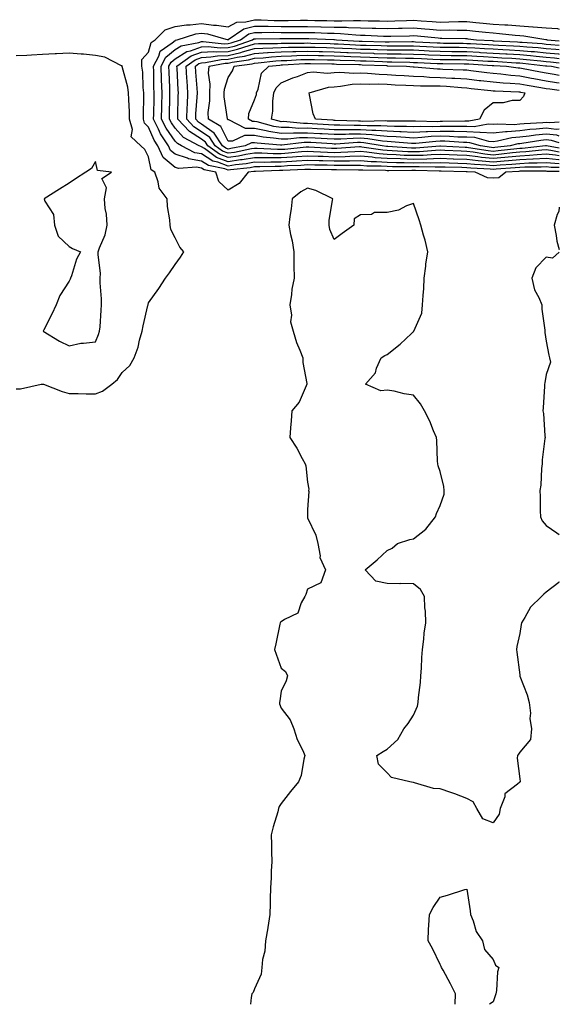
# Model space of a CAD drawing. Units: inches. Extents: x 947363 to 950003, y 7250378 to 7253018.
# Drawn here: x 949799 to 950003, y 7250378 to 7250749 of the extents above; entities that cross this region are included whole.
import ezdxf

# ---------------------------------------------------------------- set-up
doc = ezdxf.new("R2010")
doc.units = ezdxf.units.IN
doc.header["$MEASUREMENT"] = 0
doc.layers.add('Contour_94737250', color=7, linetype='Continuous', true_color=0x246a6f)

msp = doc.modelspace()

# ---------------------------------------------------------------- linework, layer by layer
at = {"layer": 'Contour_94737250'}
for points in [[(949978.05, 7250689.7, 3202), (949975.91, 7250689.78, 3202), (949971.27, 7250691.92, 3202), (949968.21, 7250692.08, 3202), (949968.05, 7250692.09, 3202), (949967.87, 7250692.1, 3202), (949958.43, 7250692.3, 3202), (949958.05, 7250692.32, 3202), (949957.66, 7250692.31, 3202), (949948.7, 7250692.57, 3202), (949948.05, 7250692.55, 3202), (949947.4, 7250692.57, 3202), (949938.64, 7250692.51, 3202), (949938.05, 7250692.53, 3202), (949937.4, 7250692.57, 3202), (949928.82, 7250692.69, 3202), (949928.05, 7250692.76, 3202), (949927.24, 7250692.73, 3202), (949919, 7250692.87, 3202), (949918.05, 7250692.85, 3202), (949917.09, 7250692.88, 3202), (949909.09, 7250692.96, 3202), (949908.05, 7250692.99, 3202), (949907.04, 7250692.93, 3202), (949898.74, 7250692.61, 3202), (949898.05, 7250692.56, 3202), (949897.41, 7250692.56, 3202), (949888.33, 7250692.2, 3202), (949888.05, 7250692.2, 3202), (949887.81, 7250692.16, 3202), (949885.65, 7250691.92, 3202), (949882.25, 7250687.72, 3202), (949878.05, 7250685.18, 3202), (949874.52, 7250688.39, 3202), (949873.4, 7250691.92, 3202), (949869.02, 7250692.89, 3202), (949868.05, 7250693.5, 3202), (949866.14, 7250693.83, 3202), (949859.45, 7250693.32, 3202), (949858.05, 7250693.77, 3202), (949853.59, 7250697.46, 3202), (949851.52, 7250701.92, 3202), (949850.14, 7250704.01, 3202), (949848.05, 7250708.98, 3202), (949846.56, 7250710.43, 3202), (949846.16, 7250711.92, 3202), (949846.12, 7250713.85, 3202), (949846.31, 7250720.18, 3202), (949846.28, 7250721.92, 3202), (949846.01, 7250723.96, 3202), (949845.85, 7250729.72, 3202), (949845.48, 7250731.92, 3202), (949845.49, 7250734.48, 3202), (949848.05, 7250737.22, 3202), (949849.08, 7250740.89, 3202), (949850.52, 7250741.92, 3202), (949854.25, 7250745.72, 3202), (949858.05, 7250746.93, 3202), (949862.35, 7250747.62, 3202), (949863.67, 7250747.55, 3202), (949868.05, 7250748.03, 3202), (949872.48, 7250747.49, 3202), (949873.62, 7250747.49, 3202), (949878.05, 7250746.77, 3202), (949881.4, 7250748.57, 3202), (949884.76, 7250748.63, 3202), (949888.05, 7250749.5, 3202), (949890.51, 7250749.46, 3202), (949895.37, 7250749.24, 3202), (949898.05, 7250749.21, 3202), (949900.76, 7250749.21, 3202), (949905.39, 7250749.26, 3202), (949908.05, 7250749.27, 3202), (949910.76, 7250749.21, 3202), (949915.31, 7250749.18, 3202), (949918.05, 7250749.11, 3202), (949920.94, 7250749.03, 3202), (949925.35, 7250749.22, 3202), (949928.05, 7250749.15, 3202), (949930.9, 7250749.07, 3202), (949935.16, 7250749.03, 3202), (949938.05, 7250748.95, 3202), (949940.93, 7250749.04, 3202), (949945.34, 7250749.21, 3202), (949948.05, 7250749.28, 3202), (949950.9, 7250749.07, 3202), (949954.98, 7250748.85, 3202), (949958.05, 7250748.61, 3202), (949961.32, 7250748.65, 3202), (949964.96, 7250748.83, 3202), (949968.05, 7250748.86, 3202), (949971.49, 7250748.48, 3202), (949974.3, 7250748.17, 3202), (949978.05, 7250747.75, 3202), (949982.46, 7250747.51, 3202), (949983.64, 7250747.51, 3202), (949988.05, 7250747.24, 3202), (949992.98, 7250746.85, 3202), (949993.14, 7250746.83, 3202), (949998.05, 7250746.38, 3202), (950002.28, 7250746.15, 3202), (950003, 7250745.93, 3202)], [(950003, 7250693.69, 3201), (949999.87, 7250693.74, 3201), (949998.05, 7250693.92, 3201), (949996.16, 7250693.81, 3201), (949989.95, 7250693.82, 3201), (949988.05, 7250693.73, 3201), (949986.4, 7250693.57, 3201), (949979.2, 7250693.07, 3201), (949978.05, 7250692.97, 3201), (949976.88, 7250693.09, 3201), (949969.58, 7250693.45, 3201), (949968.05, 7250693.62, 3201), (949966.28, 7250693.69, 3201), (949959.95, 7250693.82, 3201), (949958.05, 7250693.9, 3201), (949956.13, 7250693.84, 3201), (949950.16, 7250694.03, 3201), (949948.05, 7250693.97, 3201), (949945.94, 7250694.03, 3201), (949940.12, 7250693.99, 3201), (949938.05, 7250694.05, 3201), (949935.75, 7250694.22, 3201), (949930.42, 7250694.29, 3201), (949928.05, 7250694.51, 3201), (949925.53, 7250694.44, 3201), (949920.65, 7250694.52, 3201), (949918.05, 7250694.46, 3201), (949915.42, 7250694.55, 3201), (949910.73, 7250694.6, 3201), (949908.05, 7250694.68, 3201), (949905.47, 7250694.5, 3201), (949900.44, 7250694.31, 3201), (949898.05, 7250694.15, 3201), (949895.8, 7250694.17, 3201), (949890.06, 7250693.93, 3201), (949888.05, 7250693.94, 3201), (949886.31, 7250693.66, 3201), (949878.97, 7250692.84, 3201), (949878.05, 7250692.7, 3201), (949876.8, 7250693.17, 3201), (949870.66, 7250694.53, 3201), (949868.05, 7250696.18, 3201), (949863.16, 7250697.03, 3201), (949862.71, 7250697.26, 3201), (949858.05, 7250698.76, 3201), (949856.32, 7250700.19, 3201), (949855.51, 7250701.92, 3201), (949852.55, 7250706.42, 3201), (949851.83, 7250708.14, 3201), (949849.96, 7250711.92, 3201), (949849.99, 7250713.86, 3201), (949850.09, 7250719.88, 3201), (949850.12, 7250721.92, 3201), (949850.06, 7250723.93, 3201), (949849.98, 7250729.99, 3201), (949849.93, 7250731.92, 3201), (949851.89, 7250735.76, 3201), (949852.4, 7250737.57, 3201), (949856.91, 7250740.78, 3201), (949858.05, 7250741.71, 3201), (949858.18, 7250741.79, 3201), (949858.85, 7250741.92, 3201), (949865.83, 7250744.14, 3201), (949868.05, 7250744.38, 3201), (949870.25, 7250744.12, 3201), (949878.02, 7250741.95, 3201), (949878.05, 7250741.95, 3201), (949878.11, 7250741.98, 3201), (949883.95, 7250746.02, 3201), (949888.05, 7250747.11, 3201), (949892.94, 7250747.03, 3201), (949893.15, 7250747.02, 3201), (949898.05, 7250746.95, 3201), (949903.01, 7250746.96, 3201), (949903.1, 7250746.97, 3201), (949908.05, 7250746.99, 3201), (949912.99, 7250746.86, 3201), (949913.11, 7250746.86, 3201), (949918.05, 7250746.73, 3201), (949922.75, 7250746.62, 3201), (949923.42, 7250746.55, 3201), (949928.05, 7250746.41, 3201), (949932.42, 7250746.3, 3201), (949933.73, 7250746.24, 3201), (949938.05, 7250746.12, 3201), (949942.38, 7250746.25, 3201), (949943.69, 7250746.28, 3201), (949948.05, 7250746.4, 3201), (949952.22, 7250746.09, 3201), (949954.07, 7250745.9, 3201), (949958.05, 7250745.59, 3201), (949961.76, 7250745.63, 3201), (949964.41, 7250745.56, 3201), (949968.05, 7250745.6, 3201), (949971.36, 7250745.23, 3201), (949975.17, 7250744.8, 3201), (949978.05, 7250744.48, 3201), (949980.47, 7250744.34, 3201), (949986.3, 7250743.67, 3201), (949988.05, 7250743.56, 3201), (949989.57, 7250743.44, 3201), (949997.93, 7250742.04, 3201), (949998.05, 7250742.03, 3201), (949998.15, 7250742.02, 3201), (949998.47, 7250741.92, 3201), (950003, 7250741.5, 3201)], [(950003, 7250695.15, 3200), (950001.31, 7250695.18, 3200), (949998.05, 7250695.53, 3200), (949994.63, 7250695.34, 3200), (949991.47, 7250695.34, 3200), (949988.05, 7250695.16, 3200), (949985.09, 7250694.88, 3200), (949980.72, 7250694.59, 3200), (949978.05, 7250694.34, 3200), (949975.36, 7250694.61, 3200), (949970.96, 7250694.83, 3200), (949968.05, 7250695.15, 3200), (949964.69, 7250695.28, 3200), (949961.48, 7250695.35, 3200), (949958.05, 7250695.48, 3200), (949954.58, 7250695.39, 3200), (949951.6, 7250695.47, 3200), (949948.05, 7250695.39, 3200), (949944.49, 7250695.48, 3200), (949941.59, 7250695.46, 3200), (949938.05, 7250695.57, 3200), (949934.09, 7250695.88, 3200), (949932.03, 7250695.9, 3200), (949928.05, 7250696.26, 3200), (949923.82, 7250696.15, 3200), (949922.3, 7250696.17, 3200), (949918.05, 7250696.07, 3200), (949913.76, 7250696.21, 3200), (949912.36, 7250696.23, 3200), (949908.05, 7250696.37, 3200), (949903.9, 7250696.07, 3200), (949902.14, 7250696.01, 3200), (949898.05, 7250695.74, 3200), (949894.21, 7250695.76, 3200), (949891.79, 7250695.66, 3200), (949888.05, 7250695.69, 3200), (949884.81, 7250695.16, 3200), (949880.84, 7250694.71, 3200), (949878.05, 7250694.29, 3200), (949874.23, 7250695.74, 3200), (949872.29, 7250696.16, 3200), (949868.05, 7250698.86, 3200), (949865.44, 7250699.31, 3200), (949860.47, 7250701.92, 3200), (949858.9, 7250702.77, 3200), (949858.05, 7250703.7, 3200), (949854.64, 7250708.51, 3200), (949852.96, 7250711.92, 3200), (949853.04, 7250716.91, 3200), (949853.04, 7250716.93, 3200), (949853.11, 7250721.92, 3200), (949852.97, 7250726.84, 3200), (949852.96, 7250727.01, 3200), (949852.83, 7250731.92, 3200), (949854.59, 7250735.38, 3200), (949858.05, 7250738.22, 3200), (949860.32, 7250739.65, 3200), (949867.03, 7250740.9, 3200), (949868.05, 7250741.28, 3200), (949868.67, 7250741.3, 3200), (949876.54, 7250740.41, 3200), (949878.05, 7250740.46, 3200), (949879.25, 7250740.72, 3200), (949882.66, 7250741.92, 3200), (949885.84, 7250744.13, 3200), (949888.05, 7250744.71, 3200), (949890.79, 7250744.66, 3200), (949895.24, 7250744.73, 3200), (949898.05, 7250744.68, 3200), (949900.82, 7250744.69, 3200), (949905.29, 7250744.68, 3200), (949908.05, 7250744.69, 3200), (949910.76, 7250744.63, 3200), (949915.54, 7250744.43, 3200), (949918.05, 7250744.37, 3200), (949920.44, 7250744.31, 3200), (949926.23, 7250743.74, 3200), (949928.05, 7250743.68, 3200), (949929.76, 7250743.63, 3200), (949936.64, 7250743.33, 3200), (949938.05, 7250743.29, 3200), (949939.46, 7250743.33, 3200), (949946.5, 7250743.47, 3200), (949948.05, 7250743.52, 3200), (949949.54, 7250743.41, 3200), (949957.35, 7250742.62, 3200), (949958.05, 7250742.57, 3200), (949958.7, 7250742.57, 3200), (949967.63, 7250742.34, 3200), (949968.05, 7250742.34, 3200), (949968.43, 7250742.3, 3200), (949971.75, 7250741.92, 3200), (949977.73, 7250741.6, 3200), (949978.05, 7250741.58, 3200), (949978.41, 7250741.56, 3200), (949987.22, 7250741.09, 3200), (949988.05, 7250741.05, 3200), (949989.01, 7250740.96, 3200), (949996.59, 7250740.46, 3200), (949998.05, 7250740.32, 3200), (949999.83, 7250740.14, 3200), (950003, 7250739.85, 3200)], [(950003, 7250696.62, 3199), (950002.76, 7250696.63, 3199), (949998.05, 7250697.13, 3199), (949993.12, 7250696.85, 3199), (949992.98, 7250696.85, 3199), (949988.05, 7250696.61, 3199), (949983.77, 7250696.2, 3199), (949982.22, 7250696.09, 3199), (949978.05, 7250695.71, 3199), (949973.84, 7250696.13, 3199), (949972.34, 7250696.21, 3199), (949968.05, 7250696.69, 3199), (949963.1, 7250696.87, 3199), (949963.01, 7250696.88, 3199), (949958.05, 7250697.08, 3199), (949953.06, 7250696.93, 3199), (949953.04, 7250696.93, 3199), (949948.05, 7250696.8, 3199), (949943.07, 7250696.94, 3199), (949943.03, 7250696.94, 3199), (949938.05, 7250697.1, 3199), (949933.57, 7250697.44, 3199), (949932.35, 7250697.62, 3199), (949928.05, 7250698, 3199), (949924.03, 7250697.9, 3199), (949922.19, 7250697.78, 3199), (949918.05, 7250697.68, 3199), (949913.95, 7250697.82, 3199), (949912.04, 7250697.93, 3199), (949908.05, 7250698.05, 3199), (949903.89, 7250697.76, 3199), (949902.37, 7250697.6, 3199), (949898.05, 7250697.32, 3199), (949893.48, 7250697.35, 3199), (949892.57, 7250697.4, 3199), (949888.05, 7250697.43, 3199), (949883.31, 7250696.66, 3199), (949882.72, 7250696.59, 3199), (949878.05, 7250695.88, 3199), (949873.67, 7250697.55, 3199), (949869.09, 7250700.88, 3199), (949868.05, 7250701.54, 3199), (949867.73, 7250701.6, 3199), (949867.1, 7250701.92, 3199), (949861.23, 7250705.1, 3199), (949858.05, 7250708.55, 3199), (949856.65, 7250710.52, 3199), (949855.96, 7250711.92, 3199), (949855.99, 7250713.98, 3199), (949856.07, 7250719.94, 3199), (949856.1, 7250721.92, 3199), (949856.04, 7250723.93, 3199), (949855.78, 7250729.65, 3199), (949855.73, 7250731.92, 3199), (949856.51, 7250733.46, 3199), (949858.05, 7250734.73, 3199), (949862.46, 7250737.51, 3199), (949863.91, 7250737.78, 3199), (949868.05, 7250739.27, 3199), (949870.58, 7250739.39, 3199), (949875.01, 7250738.88, 3199), (949878.05, 7250738.98, 3199), (949880.45, 7250739.52, 3199), (949887.29, 7250741.92, 3199), (949887.74, 7250742.23, 3199), (949888.05, 7250742.31, 3199), (949888.44, 7250742.31, 3199), (949897.53, 7250742.44, 3199), (949898.05, 7250742.43, 3199), (949898.56, 7250742.43, 3199), (949907.56, 7250742.41, 3199), (949908.05, 7250742.41, 3199), (949908.53, 7250742.4, 3199), (949917.96, 7250742.01, 3199), (949918.05, 7250742.01, 3199), (949918.13, 7250742, 3199), (949918.95, 7250741.92, 3199), (949927.54, 7250741.41, 3199), (949928.05, 7250741.39, 3199), (949928.6, 7250741.37, 3199), (949937.3, 7250741.17, 3199), (949938.05, 7250741.15, 3199), (949938.83, 7250741.14, 3199), (949947.37, 7250741.24, 3199), (949948.05, 7250741.23, 3199), (949948.78, 7250741.19, 3199), (949956.89, 7250740.76, 3199), (949958.05, 7250740.71, 3199), (949959.28, 7250740.69, 3199), (949966.72, 7250740.59, 3199), (949968.05, 7250740.57, 3199), (949969.48, 7250740.49, 3199), (949976.25, 7250740.12, 3199), (949978.05, 7250740.02, 3199), (949980.06, 7250739.91, 3199), (949985.74, 7250739.61, 3199), (949988.05, 7250739.48, 3199), (949990.73, 7250739.24, 3199), (949995.08, 7250738.95, 3199), (949998.05, 7250738.69, 3199), (950001.65, 7250738.32, 3199), (950003, 7250738.19, 3199)], [(950003, 7250698.11, 3198), (950001.61, 7250698.36, 3198), (949998.05, 7250698.74, 3198), (949994.68, 7250698.55, 3198), (949991.74, 7250698.23, 3198), (949988.05, 7250698.04, 3198), (949983.76, 7250697.63, 3198), (949982.49, 7250697.48, 3198), (949978.05, 7250697.08, 3198), (949973.65, 7250697.52, 3198), (949972.22, 7250697.75, 3198), (949968.05, 7250698.22, 3198), (949964.49, 7250698.36, 3198), (949961.45, 7250698.52, 3198), (949958.05, 7250698.66, 3198), (949954.69, 7250698.56, 3198), (949951.66, 7250698.31, 3198), (949948.05, 7250698.22, 3198), (949944.45, 7250698.32, 3198), (949941.46, 7250698.51, 3198), (949938.05, 7250698.62, 3198), (949934.98, 7250698.85, 3198), (949930.43, 7250699.54, 3198), (949928.05, 7250699.75, 3198), (949925.82, 7250699.69, 3198), (949920.61, 7250699.36, 3198), (949918.05, 7250699.29, 3198), (949915.51, 7250699.38, 3198), (949910.31, 7250699.66, 3198), (949908.05, 7250699.74, 3198), (949905.71, 7250699.58, 3198), (949900.87, 7250699.1, 3198), (949898.05, 7250698.9, 3198), (949895.05, 7250698.92, 3198), (949890.81, 7250699.16, 3198), (949888.05, 7250699.18, 3198), (949884.77, 7250698.64, 3198), (949881.91, 7250698.06, 3198), (949878.05, 7250697.48, 3198), (949874.83, 7250698.7, 3198), (949870.4, 7250701.92, 3198), (949869.48, 7250703.35, 3198), (949868.05, 7250704.36, 3198), (949863.43, 7250707.3, 3198), (949859.09, 7250711.92, 3198), (949859.12, 7250712.99, 3198), (949859.24, 7250720.73, 3198), (949859.29, 7250721.92, 3198), (949859.21, 7250723.08, 3198), (949858.78, 7250731.19, 3198), (949858.73, 7250731.92, 3198), (949864.11, 7250735.86, 3198), (949868.05, 7250737.27, 3198), (949872.5, 7250737.47, 3198), (949873.49, 7250737.36, 3198), (949878.05, 7250737.52, 3198), (949881.65, 7250738.32, 3198), (949885.95, 7250739.82, 3198), (949888.05, 7250740.4, 3198), (949889.48, 7250740.49, 3198), (949896.69, 7250740.56, 3198), (949898.05, 7250740.64, 3198), (949899.29, 7250740.68, 3198), (949906.8, 7250740.67, 3198), (949908.05, 7250740.71, 3198), (949909.29, 7250740.68, 3198), (949916.6, 7250740.47, 3198), (949918.05, 7250740.45, 3198), (949919.59, 7250740.38, 3198), (949926.13, 7250740, 3198), (949928.05, 7250739.92, 3198), (949930.12, 7250739.85, 3198), (949935.84, 7250739.71, 3198), (949938.05, 7250739.64, 3198), (949940.34, 7250739.63, 3198), (949945.81, 7250739.68, 3198), (949948.05, 7250739.66, 3198), (949950.42, 7250739.55, 3198), (949955.41, 7250739.28, 3198), (949958.05, 7250739.16, 3198), (949960.84, 7250739.13, 3198), (949965.2, 7250739.07, 3198), (949968.05, 7250739.03, 3198), (949971.12, 7250738.85, 3198), (949974.78, 7250738.65, 3198), (949978.05, 7250738.46, 3198), (949981.72, 7250738.25, 3198), (949984.25, 7250738.12, 3198), (949988.05, 7250737.91, 3198), (949992.44, 7250737.53, 3198), (949993.58, 7250737.45, 3198), (949998.05, 7250737.05, 3198), (950002.71, 7250736.58, 3198), (950003, 7250736.55, 3198)], [(949798.05, 7250610.2, 3203), (949799.7, 7250610.27, 3203), (949807.57, 7250611.92, 3203), (949807.98, 7250611.99, 3203), (949808.05, 7250611.99, 3203), (949808.11, 7250611.98, 3203), (949808.35, 7250611.92, 3203), (949815.4, 7250609.27, 3203), (949818.05, 7250608.47, 3203), (949821.45, 7250608.52, 3203), (949824.47, 7250608.34, 3203), (949828.05, 7250608.38, 3203), (949830.67, 7250609.3, 3203), (949834.14, 7250611.92, 3203), (949836.29, 7250613.68, 3203), (949838.05, 7250616.34, 3203), (949840.96, 7250619.01, 3203), (949842.56, 7250621.92, 3203), (949844.06, 7250625.91, 3203), (949844.65, 7250628.52, 3203), (949845.68, 7250631.92, 3203), (949846.04, 7250633.93, 3203), (949847.8, 7250641.67, 3203), (949847.84, 7250641.92, 3203), (949847.88, 7250642.09, 3203), (949848.05, 7250642.64, 3203), (949851.85, 7250648.12, 3203), (949854.48, 7250651.92, 3203), (949855.93, 7250654.04, 3203), (949858.05, 7250657.09, 3203), (949860.03, 7250659.94, 3203), (949861.4, 7250661.92, 3203), (949859.81, 7250663.68, 3203), (949858.05, 7250667.17, 3203), (949856.48, 7250670.35, 3203), (949856.13, 7250671.92, 3203), (949856.03, 7250673.94, 3203), (949855.2, 7250679.07, 3203), (949855.09, 7250681.92, 3203), (949852.04, 7250685.91, 3203), (949851.7, 7250688.27, 3203), (949850.36, 7250691.92, 3203), (949849.01, 7250692.88, 3203), (949848.05, 7250697.78, 3203), (949846.64, 7250700.51, 3203), (949845.18, 7250701.92, 3203), (949841.46, 7250705.33, 3203), (949841.94, 7250708.03, 3203), (949840.9, 7250711.92, 3203), (949840.85, 7250714.72, 3203), (949840.55, 7250719.42, 3203), (949840.51, 7250721.92, 3203), (949840.22, 7250724.09, 3203), (949838.13, 7250731.84, 3203), (949838.12, 7250731.92, 3203), (949838.12, 7250731.99, 3203), (949838.05, 7250732.06, 3203), (949837.84, 7250732.13, 3203), (949831.48, 7250735.35, 3203), (949828.05, 7250736.05, 3203), (949823.52, 7250736.45, 3203), (949822.56, 7250736.43, 3203), (949818.05, 7250736.93, 3203), (949813.31, 7250736.66, 3203), (949812.76, 7250736.63, 3203), (949808.05, 7250736.36, 3203), (949803.85, 7250736.12, 3203), (949802.17, 7250736.04, 3203), (949798.05, 7250735.81, 3203)], [(950003, 7250699.57, 3197), (949999.82, 7250700.15, 3197), (949998.05, 7250700.35, 3197), (949996.38, 7250700.25, 3197), (949990.37, 7250699.6, 3197), (949988.05, 7250699.48, 3197), (949985.35, 7250699.22, 3197), (949981.23, 7250698.74, 3197), (949978.05, 7250698.44, 3197), (949974.89, 7250698.76, 3197), (949970.49, 7250699.48, 3197), (949968.05, 7250699.75, 3197), (949965.96, 7250699.83, 3197), (949959.8, 7250700.17, 3197), (949958.05, 7250700.24, 3197), (949956.32, 7250700.19, 3197), (949950.29, 7250699.68, 3197), (949948.05, 7250699.63, 3197), (949945.82, 7250699.69, 3197), (949939.89, 7250700.08, 3197), (949938.05, 7250700.14, 3197), (949936.4, 7250700.27, 3197), (949928.52, 7250701.45, 3197), (949928.05, 7250701.5, 3197), (949927.61, 7250701.48, 3197), (949919.04, 7250700.93, 3197), (949918.05, 7250700.91, 3197), (949917.07, 7250700.94, 3197), (949908.56, 7250701.41, 3197), (949908.05, 7250701.43, 3197), (949907.52, 7250701.39, 3197), (949899.39, 7250700.58, 3197), (949898.05, 7250700.49, 3197), (949896.63, 7250700.5, 3197), (949889.06, 7250700.91, 3197), (949888.05, 7250700.91, 3197), (949886.85, 7250700.72, 3197), (949880.52, 7250699.45, 3197), (949878.05, 7250699.08, 3197), (949875.99, 7250699.86, 3197), (949873.15, 7250701.92, 3197), (949871.14, 7250705.01, 3197), (949868.05, 7250707.21, 3197), (949865.17, 7250709.04, 3197), (949862.46, 7250711.92, 3197), (949862.66, 7250716.53, 3197), (949862.67, 7250717.3, 3197), (949862.87, 7250721.92, 3197), (949862.57, 7250726.44, 3197), (949862.51, 7250727.46, 3197), (949862.22, 7250731.92, 3197), (949865.59, 7250734.38, 3197), (949868.05, 7250735.27, 3197), (949871.56, 7250735.43, 3197), (949874.07, 7250735.9, 3197), (949878.05, 7250736.04, 3197), (949882.86, 7250737.11, 3197), (949883.45, 7250737.32, 3197), (949888.05, 7250738.58, 3197), (949891.19, 7250738.78, 3197), (949894.95, 7250738.82, 3197), (949898.05, 7250739, 3197), (949900.88, 7250739.09, 3197), (949905.21, 7250739.08, 3197), (949908.05, 7250739.17, 3197), (949910.87, 7250739.1, 3197), (949915.11, 7250738.98, 3197), (949918.05, 7250738.91, 3197), (949921.19, 7250738.78, 3197), (949924.7, 7250738.57, 3197), (949928.05, 7250738.43, 3197), (949931.64, 7250738.33, 3197), (949934.39, 7250738.26, 3197), (949938.05, 7250738.15, 3197), (949941.86, 7250738.11, 3197), (949944.26, 7250738.13, 3197), (949948.05, 7250738.09, 3197), (949952.06, 7250737.91, 3197), (949953.94, 7250737.81, 3197), (949958.05, 7250737.61, 3197), (949962.42, 7250737.55, 3197), (949963.67, 7250737.54, 3197), (949968.05, 7250737.48, 3197), (949972.76, 7250737.21, 3197), (949973.31, 7250737.18, 3197), (949978.05, 7250736.9, 3197), (949982.77, 7250736.64, 3197), (949983.37, 7250736.6, 3197), (949988.05, 7250736.33, 3197), (949992.11, 7250735.98, 3197), (949994.22, 7250735.75, 3197), (949998.05, 7250735.41, 3197), (950001.22, 7250735.09, 3197), (950003, 7250734.9, 3197)], [(950003, 7250701.04, 3196), (949998.2, 7250701.92, 3196), (949998.09, 7250701.96, 3196), (949998.01, 7250701.96, 3196), (949997.81, 7250701.92, 3196), (949989.01, 7250700.96, 3196), (949988.05, 7250700.91, 3196), (949986.94, 7250700.81, 3196), (949979.98, 7250699.99, 3196), (949978.05, 7250699.81, 3196), (949976.14, 7250700.01, 3196), (949968.76, 7250701.21, 3196), (949968.05, 7250701.29, 3196), (949967.43, 7250701.3, 3196), (949958.15, 7250701.82, 3196), (949957.95, 7250701.82, 3196), (949948.9, 7250701.07, 3196), (949948.05, 7250701.05, 3196), (949947.2, 7250701.07, 3196), (949938.31, 7250701.66, 3196), (949938.05, 7250701.67, 3196), (949937.82, 7250701.69, 3196), (949936.23, 7250701.92, 3196), (949929.19, 7250703.06, 3196), (949928.05, 7250703.14, 3196), (949926.85, 7250703.12, 3196), (949918.72, 7250702.59, 3196), (949918.05, 7250702.58, 3196), (949917.34, 7250702.63, 3196), (949909.24, 7250703.11, 3196), (949908.05, 7250703.18, 3196), (949906.8, 7250703.17, 3196), (949898.27, 7250702.14, 3196), (949898.05, 7250702.13, 3196), (949897.79, 7250702.18, 3196), (949889.01, 7250702.88, 3196), (949888.05, 7250703.06, 3196), (949886.9, 7250703.07, 3196), (949884.53, 7250701.92, 3196), (949879.13, 7250700.84, 3196), (949878.05, 7250700.67, 3196), (949877.14, 7250701.01, 3196), (949875.9, 7250701.92, 3196), (949872.8, 7250706.67, 3196), (949868.05, 7250710.06, 3196), (949866.92, 7250710.79, 3196), (949865.84, 7250711.92, 3196), (949865.93, 7250714.04, 3196), (949866.39, 7250720.26, 3196), (949866.47, 7250721.92, 3196), (949866.35, 7250723.62, 3196), (949865.85, 7250729.72, 3196), (949865.71, 7250731.92, 3196), (949867.06, 7250732.91, 3196), (949868.05, 7250733.27, 3196), (949869.46, 7250733.33, 3196), (949875.49, 7250734.48, 3196), (949878.05, 7250734.57, 3196), (949881.46, 7250735.33, 3196), (949884.25, 7250735.72, 3196), (949888.05, 7250736.76, 3196), (949892.9, 7250737.07, 3196), (949893.21, 7250737.08, 3196), (949898.05, 7250737.35, 3196), (949902.48, 7250737.49, 3196), (949903.62, 7250737.49, 3196), (949908.05, 7250737.61, 3196), (949912.45, 7250737.52, 3196), (949913.62, 7250737.49, 3196), (949918.05, 7250737.38, 3196), (949922.79, 7250737.18, 3196), (949923.28, 7250737.15, 3196), (949928.05, 7250736.96, 3196), (949932.94, 7250736.81, 3196), (949933.17, 7250736.8, 3196), (949938.05, 7250736.65, 3196), (949942.73, 7250736.6, 3196), (949943.39, 7250736.58, 3196), (949948.05, 7250736.53, 3196), (949952.45, 7250736.32, 3196), (949953.7, 7250736.27, 3196), (949958.05, 7250736.07, 3196), (949962.14, 7250736.01, 3196), (949963.98, 7250735.99, 3196), (949968.05, 7250735.93, 3196), (949971.85, 7250735.72, 3196), (949974.42, 7250735.55, 3196), (949978.05, 7250735.35, 3196), (949981.29, 7250735.16, 3196), (949985.04, 7250734.93, 3196), (949988.05, 7250734.75, 3196), (949990.66, 7250734.53, 3196), (949996.02, 7250733.95, 3196), (949998.05, 7250733.78, 3196), (949999.73, 7250733.6, 3196), (950003, 7250733.24, 3196)], [(950003, 7250702.98, 3195), (950000.06, 7250703.93, 3195), (949998.05, 7250704.16, 3195), (949996.02, 7250703.95, 3195), (949988.89, 7250702.76, 3195), (949988.05, 7250702.66, 3195), (949987.37, 7250702.6, 3195), (949984.47, 7250701.92, 3195), (949978.72, 7250701.25, 3195), (949978.05, 7250701.18, 3195), (949977.38, 7250701.25, 3195), (949973.25, 7250701.92, 3195), (949969.19, 7250703.06, 3195), (949968.05, 7250703.1, 3195), (949966.84, 7250703.13, 3195), (949959.75, 7250703.62, 3195), (949958.05, 7250703.66, 3195), (949956.38, 7250703.59, 3195), (949948.9, 7250702.77, 3195), (949948.05, 7250702.73, 3195), (949947.2, 7250702.77, 3195), (949939.59, 7250703.46, 3195), (949938.05, 7250703.52, 3195), (949936.31, 7250703.66, 3195), (949930.7, 7250704.57, 3195), (949928.05, 7250704.74, 3195), (949925.26, 7250704.71, 3195), (949920.53, 7250704.4, 3195), (949918.05, 7250704.37, 3195), (949915.44, 7250704.53, 3195), (949910.92, 7250704.79, 3195), (949908.05, 7250704.97, 3195), (949905.03, 7250704.94, 3195), (949900.52, 7250704.39, 3195), (949898.05, 7250704.36, 3195), (949895.15, 7250704.82, 3195), (949891.26, 7250705.13, 3195), (949888.05, 7250705.75, 3195), (949884.19, 7250705.78, 3195), (949879.75, 7250703.62, 3195), (949878.05, 7250703.66, 3195), (949875.32, 7250709.19, 3195), (949870.59, 7250711.92, 3195), (949870.55, 7250714.42, 3195), (949871.13, 7250718.84, 3195), (949871.1, 7250721.92, 3195), (949871.31, 7250725.18, 3195), (949870.68, 7250729.29, 3195), (949870.96, 7250731.92, 3195), (949876.92, 7250733.05, 3195), (949878.05, 7250733.09, 3195), (949879.56, 7250733.43, 3195), (949885.68, 7250734.29, 3195), (949888.05, 7250734.95, 3195), (949891.28, 7250735.15, 3195), (949894.48, 7250735.49, 3195), (949898.05, 7250735.7, 3195), (949901.96, 7250735.83, 3195), (949904.02, 7250735.95, 3195), (949908.05, 7250736.07, 3195), (949912.11, 7250735.98, 3195), (949914.03, 7250735.94, 3195), (949918.05, 7250735.85, 3195), (949921.82, 7250735.69, 3195), (949924.34, 7250735.63, 3195), (949928.05, 7250735.48, 3195), (949931.51, 7250735.38, 3195), (949934.71, 7250735.26, 3195), (949938.05, 7250735.15, 3195), (949941.24, 7250735.11, 3195), (949944.97, 7250735, 3195), (949948.05, 7250734.96, 3195), (949950.95, 7250734.82, 3195), (949955.33, 7250734.64, 3195), (949958.05, 7250734.52, 3195), (949960.62, 7250734.49, 3195), (949965.55, 7250734.42, 3195), (949968.05, 7250734.39, 3195), (949970.38, 7250734.25, 3195), (949976.07, 7250733.9, 3195), (949978.05, 7250733.79, 3195), (949979.82, 7250733.69, 3195), (949986.71, 7250733.26, 3195), (949988.05, 7250733.18, 3195), (949989.21, 7250733.08, 3195), (949997.82, 7250732.15, 3195), (949998.05, 7250732.13, 3195), (949998.25, 7250732.12, 3195), (950000.01, 7250731.92, 3195), (950003, 7250731.36, 3195)], [(950003, 7250705.6, 3194), (950002.04, 7250705.91, 3194), (949998.05, 7250706.35, 3194), (949994.03, 7250705.94, 3194), (949991.68, 7250705.55, 3194), (949988.05, 7250705.13, 3194), (949985.09, 7250704.88, 3194), (949979.74, 7250703.61, 3194), (949978.05, 7250703.41, 3194), (949976.46, 7250703.51, 3194), (949971.14, 7250705.01, 3194), (949968.05, 7250705.12, 3194), (949964.76, 7250705.21, 3194), (949961.56, 7250705.43, 3194), (949958.05, 7250705.51, 3194), (949954.6, 7250705.37, 3194), (949951.12, 7250704.99, 3194), (949948.05, 7250704.85, 3194), (949944.98, 7250704.99, 3194), (949941.44, 7250705.31, 3194), (949938.05, 7250705.46, 3194), (949934.21, 7250705.76, 3194), (949932.21, 7250706.08, 3194), (949928.05, 7250706.34, 3194), (949923.67, 7250706.3, 3194), (949922.34, 7250706.21, 3194), (949918.05, 7250706.15, 3194), (949913.55, 7250706.42, 3194), (949912.61, 7250706.48, 3194), (949908.05, 7250706.74, 3194), (949903.27, 7250706.7, 3194), (949902.77, 7250706.64, 3194), (949898.05, 7250706.58, 3194), (949893.44, 7250707.31, 3194), (949892.37, 7250707.6, 3194), (949888.05, 7250708.42, 3194), (949884.59, 7250708.46, 3194), (949878.26, 7250711.71, 3194), (949878.05, 7250711.71, 3194), (949877.98, 7250711.85, 3194), (949877.86, 7250711.92, 3194), (949877.86, 7250712.11, 3194), (949876.57, 7250720.44, 3194), (949876.56, 7250721.92, 3194), (949876.64, 7250723.33, 3194), (949878.05, 7250727.68, 3194), (949879.71, 7250730.26, 3194), (949880.37, 7250731.92, 3194), (949887.1, 7250732.87, 3194), (949888.05, 7250733.13, 3194), (949889.34, 7250733.21, 3194), (949896.03, 7250733.94, 3194), (949898.05, 7250734.05, 3194), (949900.25, 7250734.12, 3194), (949905.51, 7250734.46, 3194), (949908.05, 7250734.53, 3194), (949910.6, 7250734.47, 3194), (949915.6, 7250734.37, 3194), (949918.05, 7250734.32, 3194), (949920.35, 7250734.22, 3194), (949925.88, 7250734.09, 3194), (949928.05, 7250734.01, 3194), (949930.07, 7250733.94, 3194), (949936.26, 7250733.71, 3194), (949938.05, 7250733.65, 3194), (949939.77, 7250733.64, 3194), (949946.56, 7250733.41, 3194), (949948.05, 7250733.39, 3194), (949949.46, 7250733.33, 3194), (949956.95, 7250733.02, 3194), (949958.05, 7250732.97, 3194), (949959.09, 7250732.96, 3194), (949967.11, 7250732.86, 3194), (949968.05, 7250732.84, 3194), (949968.92, 7250732.79, 3194), (949977.72, 7250732.25, 3194), (949978.05, 7250732.23, 3194), (949978.34, 7250732.21, 3194), (949983.07, 7250731.92, 3194), (949987.5, 7250731.37, 3194), (949988.05, 7250731.32, 3194), (949988.77, 7250731.2, 3194), (949995.9, 7250729.77, 3194), (949998.05, 7250729.39, 3194), (950001.08, 7250728.89, 3194), (950003, 7250728.53, 3194)], [(950003, 7250708.2, 3193), (950001.84, 7250708.13, 3193), (949998.05, 7250708.55, 3193), (949994.3, 7250708.17, 3193), (949991.93, 7250708.04, 3193), (949988.05, 7250707.59, 3193), (949983.32, 7250707.19, 3193), (949982.76, 7250707.21, 3193), (949978.05, 7250706.68, 3193), (949973.11, 7250706.98, 3193), (949973.01, 7250706.96, 3193), (949968.05, 7250707.14, 3193), (949963.39, 7250707.26, 3193), (949962.72, 7250707.25, 3193), (949958.05, 7250707.36, 3193), (949953.3, 7250707.17, 3193), (949952.79, 7250707.18, 3193), (949948.05, 7250706.97, 3193), (949943.31, 7250707.18, 3193), (949942.79, 7250707.18, 3193), (949938.05, 7250707.39, 3193), (949933.84, 7250707.71, 3193), (949932.29, 7250707.68, 3193), (949928.05, 7250707.96, 3193), (949924.04, 7250707.91, 3193), (949921.99, 7250707.98, 3193), (949918.05, 7250707.94, 3193), (949914.29, 7250708.16, 3193), (949911.65, 7250708.32, 3193), (949908.05, 7250708.53, 3193), (949904.62, 7250708.49, 3193), (949901.13, 7250708.84, 3193), (949898.05, 7250708.8, 3193), (949895.36, 7250709.23, 3193), (949889.05, 7250710.92, 3193), (949888.05, 7250711.11, 3193), (949887.25, 7250711.12, 3193), (949885.69, 7250711.92, 3193), (949885.83, 7250714.14, 3193), (949888.05, 7250719.2, 3193), (949888.7, 7250721.27, 3193), (949888.78, 7250721.92, 3193), (949889.37, 7250723.24, 3193), (949890.62, 7250729.35, 3193), (949893.38, 7250731.92, 3193), (949897.59, 7250732.38, 3193), (949898.05, 7250732.41, 3193), (949898.55, 7250732.42, 3193), (949907.01, 7250732.96, 3193), (949908.05, 7250732.98, 3193), (949909.09, 7250732.96, 3193), (949917.16, 7250732.81, 3193), (949918.05, 7250732.79, 3193), (949918.88, 7250732.75, 3193), (949927.42, 7250732.55, 3193), (949928.05, 7250732.53, 3193), (949928.64, 7250732.51, 3193), (949937.81, 7250732.16, 3193), (949938.05, 7250732.15, 3193), (949938.28, 7250732.15, 3193), (949945.32, 7250731.92, 3193), (949947.85, 7250731.72, 3193), (949948.05, 7250731.71, 3193), (949948.26, 7250731.71, 3193), (949957.07, 7250730.94, 3193), (949958.05, 7250730.9, 3193), (949959.12, 7250730.85, 3193), (949966.76, 7250730.63, 3193), (949968.05, 7250730.55, 3193), (949969.6, 7250730.37, 3193), (949975.69, 7250729.56, 3193), (949978.05, 7250729.28, 3193), (949980.94, 7250729.03, 3193), (949984.69, 7250728.56, 3193), (949988.05, 7250728.3, 3193), (949992.48, 7250727.49, 3193), (949993.43, 7250727.3, 3193), (949998.05, 7250726.49, 3193), (950001.97, 7250725.84, 3193), (950003, 7250725.7, 3193)], [(950003, 7250710.82, 3192), (949999.37, 7250710.6, 3192), (949998.05, 7250710.75, 3192), (949996.75, 7250710.62, 3192), (949989.72, 7250710.25, 3192), (949988.05, 7250710.05, 3192), (949986.02, 7250709.89, 3192), (949979.83, 7250710.14, 3192), (949978.05, 7250709.95, 3192), (949976.18, 7250710.05, 3192), (949970.91, 7250709.06, 3192), (949968.05, 7250709.17, 3192), (949965.36, 7250709.23, 3192), (949960.82, 7250709.15, 3192), (949958.05, 7250709.21, 3192), (949955.23, 7250709.1, 3192), (949950.76, 7250709.21, 3192), (949948.05, 7250709.08, 3192), (949945.34, 7250709.21, 3192), (949940.76, 7250709.21, 3192), (949938.05, 7250709.31, 3192), (949935.64, 7250709.51, 3192), (949930.57, 7250709.4, 3192), (949928.05, 7250709.56, 3192), (949925.66, 7250709.53, 3192), (949920.22, 7250709.75, 3192), (949918.05, 7250709.72, 3192), (949915.97, 7250709.84, 3192), (949909.76, 7250710.21, 3192), (949908.05, 7250710.31, 3192), (949906.43, 7250710.3, 3192), (949898.93, 7250711.04, 3192), (949898.05, 7250711.02, 3192), (949897.28, 7250711.15, 3192), (949894.4, 7250711.92, 3192), (949894.95, 7250715.02, 3192), (949894.9, 7250718.77, 3192), (949895.31, 7250721.92, 3192), (949896.15, 7250723.82, 3192), (949898.05, 7250725.65, 3192), (949902.45, 7250727.52, 3192), (949904.23, 7250728.1, 3192), (949908.05, 7250729.52, 3192), (949910.18, 7250729.79, 3192), (949915.49, 7250729.36, 3192), (949918.05, 7250729.59, 3192), (949920.24, 7250729.73, 3192), (949925.48, 7250729.35, 3192), (949928.05, 7250729.48, 3192), (949930.6, 7250729.37, 3192), (949935.06, 7250728.93, 3192), (949938.05, 7250728.81, 3192), (949941.35, 7250728.62, 3192), (949944.51, 7250728.38, 3192), (949948.05, 7250728.18, 3192), (949951.95, 7250728.02, 3192), (949953.98, 7250727.85, 3192), (949958.05, 7250727.7, 3192), (949962.51, 7250727.46, 3192), (949963.56, 7250727.43, 3192), (949968.05, 7250727.16, 3192), (949972.73, 7250726.6, 3192), (949973.44, 7250726.53, 3192), (949978.05, 7250725.99, 3192), (949981.8, 7250725.67, 3192), (949984.42, 7250725.55, 3192), (949988.05, 7250725.26, 3192), (949990.87, 7250724.74, 3192), (949996.04, 7250723.93, 3192), (949998.05, 7250723.58, 3192), (949999.48, 7250723.35, 3192), (950003, 7250722.87, 3192)], [(950003, 7250692.21, 3202), (949998.41, 7250692.28, 3202), (949998.05, 7250692.32, 3202), (949997.67, 7250692.3, 3202), (949988.44, 7250692.31, 3202), (949988.05, 7250692.29, 3202), (949987.71, 7250692.26, 3202), (949982.78, 7250691.92, 3202), (949980.14, 7250689.83, 3202), (949978.05, 7250689.7, 3202)], [(950003, 7250537.39, 3203), (950002.82, 7250537.15, 3203), (949998.05, 7250533.44, 3203), (949997.21, 7250532.76, 3203), (949996.28, 7250531.92, 3203), (949992.19, 7250527.78, 3203), (949990.03, 7250523.9, 3203), (949988.77, 7250521.92, 3203), (949988.63, 7250521.34, 3203), (949988.05, 7250517.92, 3203), (949986.97, 7250513, 3203), (949986.84, 7250511.92, 3203), (949987.02, 7250510.89, 3203), (949988.05, 7250502.25, 3203), (949988.08, 7250501.95, 3203), (949988.09, 7250501.92, 3203), (949988.1, 7250501.87, 3203), (949990.87, 7250494.74, 3203), (949991.68, 7250491.92, 3203), (949992.07, 7250487.9, 3203), (949991.93, 7250485.8, 3203), (949992.48, 7250481.92, 3203), (949992.09, 7250477.88, 3203), (949988.05, 7250473.08, 3203), (949987.58, 7250472.39, 3203), (949987.27, 7250471.92, 3203), (949987.05, 7250470.92, 3203), (949988.05, 7250463.1, 3203), (949988.24, 7250462.11, 3203), (949988.2, 7250461.92, 3203), (949988.12, 7250461.85, 3203), (949988.05, 7250461.81, 3203), (949987.17, 7250461.04, 3203), (949982.5, 7250457.47, 3203), (949982.4, 7250456.27, 3203), (949980.64, 7250451.92, 3203), (949980.27, 7250449.7, 3203), (949978.05, 7250446.44, 3203), (949974.16, 7250448.03, 3203), (949971.92, 7250451.92, 3203), (949970.49, 7250454.36, 3203), (949968.05, 7250455.66, 3203), (949963.57, 7250457.44, 3203), (949962.1, 7250457.87, 3203), (949958.05, 7250459.25, 3203), (949955.57, 7250459.44, 3203), (949948.36, 7250461.61, 3203), (949948.05, 7250461.64, 3203), (949947.81, 7250461.68, 3203), (949946.6, 7250461.92, 3203), (949939.72, 7250463.59, 3203), (949938.05, 7250465.39, 3203), (949934.79, 7250468.66, 3203), (949934.12, 7250471.92, 3203), (949936.55, 7250473.42, 3203), (949938.05, 7250474.24, 3203), (949942.02, 7250477.95, 3203), (949944.36, 7250481.92, 3203), (949946.02, 7250483.95, 3203), (949948.05, 7250487.15, 3203), (949949.45, 7250490.52, 3203), (949949.71, 7250491.92, 3203), (949949.89, 7250493.76, 3203), (949950.57, 7250499.4, 3203), (949950.79, 7250501.92, 3203), (949950.95, 7250504.82, 3203), (949951.18, 7250508.79, 3203), (949951.36, 7250511.92, 3203), (949951.88, 7250515.75, 3203), (949951.97, 7250518, 3203), (949952.63, 7250521.92, 3203), (949952.46, 7250526.33, 3203), (949952.32, 7250527.65, 3203), (949952.13, 7250531.92, 3203), (949950.58, 7250534.45, 3203), (949948.05, 7250536.65, 3203), (949943.26, 7250536.71, 3203), (949942.79, 7250536.66, 3203), (949938.05, 7250536.71, 3203), (949933.75, 7250537.62, 3203), (949929.74, 7250541.92, 3203), (949934.24, 7250545.73, 3203), (949938.05, 7250549.22, 3203), (949939.92, 7250550.05, 3203), (949942, 7250551.92, 3203), (949946.64, 7250553.33, 3203), (949948.05, 7250553.59, 3203), (949952.66, 7250557.31, 3203), (949956.32, 7250561.92, 3203), (949956.73, 7250563.24, 3203), (949958.05, 7250566.18, 3203), (949959.51, 7250570.46, 3203), (949959.59, 7250571.92, 3203), (949959.45, 7250573.32, 3203), (949958.05, 7250579.01, 3203), (949957.31, 7250581.18, 3203), (949957.18, 7250581.92, 3203), (949957.09, 7250582.88, 3203), (949956.8, 7250590.67, 3203), (949956.67, 7250591.92, 3203), (949955.58, 7250594.39, 3203), (949954.1, 7250597.97, 3203), (949952.17, 7250601.92, 3203), (949950.65, 7250604.52, 3203), (949948.05, 7250607.87, 3203), (949944.5, 7250608.37, 3203), (949940.66, 7250609.31, 3203), (949938.05, 7250609.75, 3203), (949935.61, 7250609.48, 3203), (949929.86, 7250611.92, 3203), (949933.71, 7250616.26, 3203), (949934.09, 7250617.96, 3203), (949935.8, 7250621.92, 3203), (949937.2, 7250622.77, 3203), (949938.05, 7250623.19, 3203), (949942.94, 7250627.03, 3203), (949947.22, 7250631.09, 3203), (949948.05, 7250631.87, 3203), (949948.07, 7250631.9, 3203), (949948.07, 7250631.92, 3203), (949948.08, 7250631.95, 3203), (949951.17, 7250638.8, 3203), (949951.41, 7250641.92, 3203), (949951.59, 7250645.46, 3203), (949951.89, 7250648.08, 3203), (949952.05, 7250651.92, 3203), (949952.66, 7250656.53, 3203), (949952.69, 7250657.28, 3203), (949953.43, 7250661.92, 3203), (949952.45, 7250666.32, 3203), (949951.76, 7250668.21, 3203), (949950.72, 7250671.92, 3203), (949950.1, 7250673.97, 3203), (949948.05, 7250680.19, 3203), (949945.38, 7250679.25, 3203), (949942.34, 7250677.63, 3203), (949938.05, 7250676.79, 3203), (949933.26, 7250676.71, 3203), (949932.18, 7250676.05, 3203), (949928.05, 7250675.81, 3203), (949925.55, 7250674.42, 3203), (949925.42, 7250671.92, 3203), (949921.14, 7250668.83, 3203), (949918.05, 7250666.61, 3203), (949916.41, 7250670.28, 3203), (949916.15, 7250671.92, 3203), (949916.23, 7250673.74, 3203), (949917.49, 7250681.36, 3203), (949917.53, 7250681.92, 3203), (949911.18, 7250685.05, 3203), (949908.05, 7250685.88, 3203), (949905.48, 7250684.49, 3203), (949902.27, 7250681.92, 3203), (949901.88, 7250678.09, 3203), (949901.34, 7250675.21, 3203), (949900.94, 7250671.92, 3203), (949901.57, 7250668.4, 3203), (949902.23, 7250666.1, 3203), (949902.8, 7250661.92, 3203), (949902.84, 7250657.13, 3203), (949902.86, 7250656.73, 3203), (949902.91, 7250651.92, 3203), (949902.13, 7250647.84, 3203), (949901.96, 7250645.83, 3203), (949901.32, 7250641.92, 3203), (949901.9, 7250638.07, 3203), (949901.63, 7250635.5, 3203), (949902.63, 7250631.92, 3203), (949903.88, 7250627.75, 3203), (949905.14, 7250624.83, 3203), (949906.2, 7250621.92, 3203), (949906.26, 7250620.13, 3203), (949907.75, 7250612.22, 3203), (949907.77, 7250611.92, 3203), (949907.44, 7250611.31, 3203), (949904.83, 7250605.14, 3203), (949902.12, 7250601.92, 3203), (949901.78, 7250598.19, 3203), (949901.64, 7250595.51, 3203), (949901.33, 7250591.92, 3203), (949903.95, 7250587.82, 3203), (949905.98, 7250583.99, 3203), (949907.14, 7250581.92, 3203), (949907.35, 7250581.22, 3203), (949908.05, 7250575.02, 3203), (949908.49, 7250572.36, 3203), (949908.41, 7250571.92, 3203), (949908.44, 7250571.53, 3203), (949908.05, 7250564.69, 3203), (949907.96, 7250562.01, 3203), (949907.97, 7250561.92, 3203), (949907.98, 7250561.85, 3203), (949908.05, 7250561.61, 3203), (949911.17, 7250555.04, 3203), (949911.96, 7250551.92, 3203), (949912.81, 7250547.16, 3203), (949912.7, 7250546.57, 3203), (949914.76, 7250541.92, 3203), (949913, 7250536.97, 3203), (949908.05, 7250534.64, 3203), (949907.33, 7250532.64, 3203), (949907.02, 7250531.92, 3203), (949905.66, 7250529.53, 3203), (949904.39, 7250525.58, 3203), (949899.37, 7250523.24, 3203), (949898.05, 7250522.34, 3203), (949897.84, 7250522.13, 3203), (949897.63, 7250521.92, 3203), (949897.52, 7250521.39, 3203), (949896, 7250513.97, 3203), (949895.6, 7250511.92, 3203), (949896.24, 7250510.11, 3203), (949898.05, 7250504.78, 3203), (949899.68, 7250503.55, 3203), (949900.45, 7250501.92, 3203), (949899.91, 7250500.06, 3203), (949898.05, 7250496.13, 3203), (949897.5, 7250492.47, 3203), (949897.47, 7250491.92, 3203), (949897.49, 7250491.36, 3203), (949898.05, 7250489.75, 3203), (949901.47, 7250485.34, 3203), (949902.79, 7250481.92, 3203), (949904.07, 7250477.94, 3203), (949906.18, 7250473.79, 3203), (949906.98, 7250471.92, 3203), (949906.56, 7250470.43, 3203), (949905.66, 7250464.31, 3203), (949904.61, 7250461.92, 3203), (949901.63, 7250458.34, 3203), (949898.05, 7250453.82, 3203), (949897.36, 7250452.61, 3203), (949897.12, 7250451.92, 3203), (949896.77, 7250450.64, 3203), (949895, 7250444.97, 3203), (949894.23, 7250441.92, 3203), (949894.37, 7250438.24, 3203), (949894.41, 7250435.56, 3203), (949894.55, 7250431.92, 3203), (949894.33, 7250428.2, 3203), (949894.23, 7250425.74, 3203), (949894, 7250421.92, 3203), (949893.89, 7250417.76, 3203), (949893.88, 7250416.09, 3203), (949893.79, 7250411.92, 3203), (949893.08, 7250406.95, 3203), (949893.08, 7250406.89, 3203), (949892.17, 7250401.92, 3203), (949891.9, 7250398.07, 3203), (949891.03, 7250394.9, 3203), (949890.76, 7250391.92, 3203), (949890.55, 7250389.42, 3203), (949888.05, 7250383.85, 3203), (949887.46, 7250382.51, 3203), (949887.05, 7250381.92, 3203), (949886.71, 7250380.58, 3203), (949886.48, 7250378, 3203)], [(950003, 7250678.78, 3203), (950002.79, 7250677.18, 3203), (950002.18, 7250676.05, 3203), (950001.02, 7250671.92, 3203), (950001.84, 7250668.13, 3203), (950002.11, 7250665.98, 3203), (950003, 7250662.74, 3203)], [(950003, 7250661.73, 3203), (950000.39, 7250659.58, 3203), (949998.05, 7250659.89, 3203), (949994.09, 7250655.88, 3203), (949992.68, 7250651.92, 3203), (949993.65, 7250647.52, 3203), (949995.27, 7250644.7, 3203), (949996.38, 7250641.92, 3203), (949996.36, 7250640.23, 3203), (949997.59, 7250632.38, 3203), (949997.58, 7250631.92, 3203), (949997.58, 7250631.45, 3203), (949998.05, 7250628.21, 3203), (949999.1, 7250622.97, 3203), (949999.33, 7250621.92, 3203), (949999.73, 7250620.24, 3203), (949998.05, 7250615.63, 3203), (949997.5, 7250612.47, 3203), (949997.42, 7250611.92, 3203), (949997.37, 7250611.24, 3203), (949996.88, 7250603.09, 3203), (949996.81, 7250601.92, 3203), (949997.01, 7250600.88, 3203), (949997.53, 7250592.44, 3203), (949997.61, 7250591.92, 3203), (949997.58, 7250591.45, 3203), (949996.57, 7250583.4, 3203), (949996.51, 7250581.92, 3203), (949996.23, 7250580.1, 3203), (949996.04, 7250573.93, 3203), (949995.65, 7250571.92, 3203), (949995.77, 7250569.64, 3203), (949995.78, 7250564.19, 3203), (949995.9, 7250561.92, 3203), (949996.51, 7250560.38, 3203), (949998.05, 7250558.69, 3203), (950002.03, 7250555.9, 3203), (950003, 7250555.21, 3203)], [(949963.72, 7250378, 3203), (949963.81, 7250381.92, 3203), (949961.89, 7250385.76, 3203), (949959.14, 7250390.83, 3203), (949958.58, 7250391.92, 3203), (949958.44, 7250392.31, 3203), (949958.05, 7250392.97, 3203), (949955.19, 7250399.06, 3203), (949953.5, 7250401.92, 3203), (949953.68, 7250406.29, 3203), (949953.83, 7250407.7, 3203), (949954.04, 7250411.92, 3203), (949955.41, 7250414.56, 3203), (949958.05, 7250418.47, 3203), (949960.76, 7250419.21, 3203), (949967.39, 7250421.26, 3203), (949968.05, 7250421.44, 3203), (949969.4, 7250413.27, 3203), (949969.51, 7250411.92, 3203), (949970.53, 7250409.44, 3203), (949971.58, 7250405.45, 3203), (949974.07, 7250401.92, 3203), (949974.81, 7250398.68, 3203), (949978.05, 7250394.87, 3203), (949978.87, 7250392.74, 3203), (949980.23, 7250391.92, 3203), (949979.7, 7250390.27, 3203), (949979.3, 7250383.17, 3203), (949979.04, 7250381.92, 3203), (949978.74, 7250381.23, 3203), (949978.05, 7250378.94, 3203), (949976.7, 7250378, 3203)]]:
    msp.add_polyline3d(points, dxfattribs=at)
for points in [[(949968.05, 7250711.19, 3191), (949967.34, 7250711.21, 3191), (949958.93, 7250711.04, 3191), (949958.05, 7250711.06, 3191), (949957.15, 7250711.02, 3191), (949948.73, 7250711.24, 3191), (949948.05, 7250711.2, 3191), (949947.37, 7250711.24, 3191), (949938.75, 7250711.22, 3191), (949938.05, 7250711.25, 3191), (949937.42, 7250711.3, 3191), (949928.86, 7250711.11, 3191), (949928.05, 7250711.17, 3191), (949927.29, 7250711.16, 3191), (949918.46, 7250711.51, 3191), (949918.05, 7250711.5, 3191), (949917.66, 7250711.53, 3191), (949910.99, 7250711.92, 3191), (949910.14, 7250714.01, 3191), (949908.79, 7250721.18, 3191), (949908.58, 7250721.92, 3191), (949915.94, 7250724.03, 3191), (949918.05, 7250724.21, 3191), (949920.51, 7250724.38, 3191), (949924.79, 7250725.18, 3191), (949928.05, 7250725.35, 3191), (949931.33, 7250725.2, 3191), (949934.7, 7250725.27, 3191), (949938.05, 7250725.13, 3191), (949941.09, 7250724.96, 3191), (949945.16, 7250724.81, 3191), (949948.05, 7250724.64, 3191), (949950.68, 7250724.55, 3191), (949955.37, 7250724.6, 3191), (949958.05, 7250724.5, 3191), (949960.49, 7250724.36, 3191), (949966.08, 7250723.89, 3191), (949968.05, 7250723.78, 3191), (949969.71, 7250723.58, 3191), (949977.16, 7250722.81, 3191), (949978.05, 7250722.7, 3191), (949978.77, 7250722.64, 3191), (949987.72, 7250722.25, 3191), (949988.05, 7250722.23, 3191), (949988.31, 7250722.18, 3191), (949989.97, 7250721.92, 3191), (949989.46, 7250720.51, 3191), (949988.05, 7250718.98, 3191), (949985.16, 7250719.03, 3191), (949981.86, 7250718.11, 3191), (949978.05, 7250718.15, 3191), (949974.67, 7250715.3, 3191), (949972.84, 7250711.92, 3191), (949968.81, 7250711.16, 3191)], [(949828.05, 7250628, 3204), (949829.19, 7250630.78, 3204), (949829.58, 7250631.92, 3204), (949829.73, 7250633.6, 3204), (949830.12, 7250639.85, 3204), (949830.3, 7250641.92, 3204), (949830.34, 7250644.21, 3204), (949829.79, 7250650.18, 3204), (949829.82, 7250651.92, 3204), (949829.85, 7250653.72, 3204), (949829.02, 7250660.95, 3204), (949829.05, 7250661.92, 3204), (949829.5, 7250663.37, 3204), (949831.62, 7250668.35, 3204), (949832.42, 7250671.92, 3204), (949832.2, 7250676.07, 3204), (949831.72, 7250678.25, 3204), (949831.47, 7250681.92, 3204), (949832.16, 7250686.03, 3204), (949830.41, 7250689.56, 3204), (949834.03, 7250691.92, 3204), (949828.74, 7250692.61, 3204), (949828.05, 7250696.05, 3204), (949826.56, 7250693.41, 3204), (949824.36, 7250691.92, 3204), (949820.52, 7250689.45, 3204), (949818.05, 7250687.87, 3204), (949814.43, 7250685.54, 3204), (949808.67, 7250681.92, 3204), (949808.91, 7250681.06, 3204), (949812.18, 7250676.05, 3204), (949812.56, 7250671.92, 3204), (949813.91, 7250667.78, 3204), (949818.05, 7250663.91, 3204), (949819.28, 7250663.15, 3204), (949822.42, 7250661.92, 3204), (949820.85, 7250659.12, 3204), (949818.96, 7250652.83, 3204), (949818.6, 7250651.92, 3204), (949818.4, 7250651.57, 3204), (949818.05, 7250650.87, 3204), (949814.56, 7250645.41, 3204), (949813.14, 7250641.92, 3204), (949811.56, 7250638.41, 3204), (949808.57, 7250632.44, 3204), (949808.32, 7250631.92, 3204), (949814.38, 7250628.25, 3204), (949818.05, 7250626.46, 3204), (949822.47, 7250627.5, 3204), (949823.52, 7250627.39, 3204)]]:
    msp.add_polyline3d(points, close=True, dxfattribs=at)

doc.saveas('drawing.dxf')
